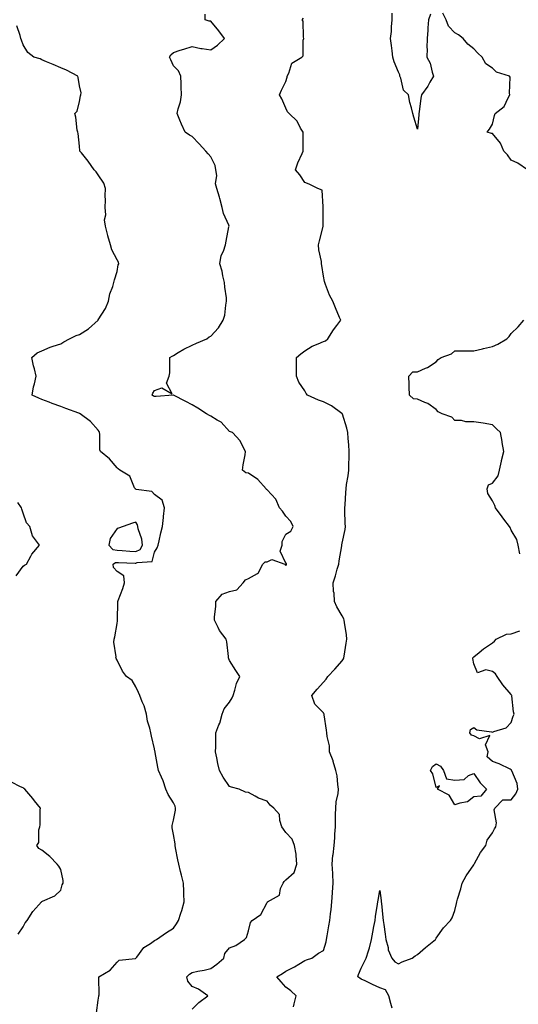
# Model space of a CAD drawing. Units: inches. Extents: x 939443 to 942083, y 7263578 to 7266218.
# Drawn here: x 941026 to 941292, y 7264227 to 7264752 of the extents above; entities that cross this region are included whole.
import ezdxf

# ---------------------------------------------------------------- set-up
doc = ezdxf.new("R2010")
doc.units = ezdxf.units.IN
doc.header["$MEASUREMENT"] = 0
doc.layers.add('Contour_93947263', color=7, linetype='Continuous', true_color=0x0726a5)

msp = doc.modelspace()

# ---------------------------------------------------------------- linework, layer by layer
at = {"layer": 'Contour_93947263'}
for points in [[(941118.05, 7264224.7, 3224), (941121.63, 7264228.34, 3224), (941126.35, 7264231.92, 3224), (941121.45, 7264235.32, 3224), (941118.05, 7264236.9, 3224), (941115.77, 7264239.64, 3224), (941115.23, 7264241.92, 3224), (941116.62, 7264243.35, 3224), (941118.05, 7264244.32, 3224), (941121.11, 7264244.98, 3224), (941124.43, 7264245.54, 3224), (941128.05, 7264246.41, 3224), (941131.27, 7264248.7, 3224), (941134.87, 7264251.92, 3224), (941135.54, 7264254.43, 3224), (941138.05, 7264257.5, 3224), (941141.36, 7264258.61, 3224), (941146.04, 7264261.92, 3224), (941147.1, 7264262.87, 3224), (941148.05, 7264266.47, 3224), (941149.09, 7264270.88, 3224), (941150.08, 7264271.92, 3224), (941154.73, 7264275.24, 3224), (941158.05, 7264281.54, 3224), (941158.18, 7264281.79, 3224), (941158.26, 7264281.92, 3224), (941164.54, 7264285.43, 3224), (941165.19, 7264289.06, 3224), (941166.56, 7264291.92, 3224), (941167.13, 7264292.84, 3224), (941168.05, 7264293.72, 3224), (941172.45, 7264297.52, 3224), (941173.87, 7264301.92, 3224), (941173.39, 7264306.58, 3224), (941173.54, 7264307.41, 3224), (941172.64, 7264311.92, 3224), (941171.39, 7264315.26, 3224), (941168.05, 7264318.95, 3224), (941166.81, 7264320.68, 3224), (941165.89, 7264321.92, 3224), (941164.77, 7264325.2, 3224), (941164.63, 7264328.5, 3224), (941161.52, 7264331.92, 3224), (941159.65, 7264333.52, 3224), (941158.05, 7264335.49, 3224), (941153.37, 7264337.24, 3224), (941151.7, 7264338.27, 3224), (941148.05, 7264340.22, 3224), (941146.41, 7264340.28, 3224), (941143.05, 7264341.92, 3224), (941139.11, 7264342.98, 3224), (941138.05, 7264343.31, 3224), (941134.57, 7264348.44, 3224), (941132.72, 7264351.92, 3224), (941131.83, 7264355.7, 3224), (941131.27, 7264358.7, 3224), (941130.57, 7264361.92, 3224), (941130.71, 7264364.58, 3224), (941130.63, 7264369.34, 3224), (941130.77, 7264371.92, 3224), (941132.31, 7264376.18, 3224), (941132.76, 7264377.21, 3224), (941134.09, 7264381.92, 3224), (941135.18, 7264384.79, 3224), (941138.05, 7264388.3, 3224), (941139.34, 7264390.63, 3224), (941139.85, 7264391.92, 3224), (941140.8, 7264394.67, 3224), (941141.73, 7264398.24, 3224), (941143.4, 7264401.92, 3224), (941141.33, 7264405.2, 3224), (941138.05, 7264410.55, 3224), (941137.55, 7264411.42, 3224), (941137.48, 7264411.92, 3224), (941137.35, 7264412.62, 3224), (941136.51, 7264420.38, 3224), (941136.15, 7264421.92, 3224), (941132.59, 7264426.46, 3224), (941131.91, 7264428.06, 3224), (941129.89, 7264431.92, 3224), (941129.92, 7264433.79, 3224), (941130.72, 7264439.25, 3224), (941130.75, 7264441.92, 3224), (941134.09, 7264445.88, 3224), (941138.05, 7264447.26, 3224), (941141.79, 7264448.18, 3224), (941145.23, 7264451.92, 3224), (941146.52, 7264453.45, 3224), (941148.05, 7264454.24, 3224), (941152.95, 7264456.82, 3224), (941153.13, 7264456.84, 3224), (941153.15, 7264457.02, 3224), (941155.7, 7264461.92, 3224), (941156.92, 7264463.05, 3224), (941158.05, 7264463.15, 3224), (941160.43, 7264464.3, 3224), (941167.39, 7264461.92, 3224), (941167.62, 7264461.49, 3224), (941168.05, 7264461.18, 3224), (941168.26, 7264461.71, 3224), (941168.34, 7264461.92, 3224), (941168.26, 7264462.13, 3224), (941168.05, 7264462.3, 3224), (941164.93, 7264468.8, 3224), (941166.03, 7264471.92, 3224), (941166.09, 7264473.88, 3224), (941168.05, 7264477.82, 3224), (941170.55, 7264479.42, 3224), (941171.86, 7264481.92, 3224), (941170.64, 7264484.51, 3224), (941168.05, 7264487.36, 3224), (941166.13, 7264490, 3224), (941164.57, 7264491.92, 3224), (941162.56, 7264496.43, 3224), (941158.05, 7264501.42, 3224), (941157.75, 7264501.62, 3224), (941157.56, 7264501.92, 3224), (941153.05, 7264506.92, 3224), (941148.05, 7264510.37, 3224), (941146.59, 7264510.46, 3224), (941144.84, 7264511.92, 3224), (941145.16, 7264514.81, 3224), (941146.26, 7264520.13, 3224), (941146.51, 7264521.92, 3224), (941144.66, 7264525.31, 3224), (941143.71, 7264527.58, 3224), (941139.5, 7264531.92, 3224), (941138.43, 7264532.3, 3224), (941138.05, 7264532.44, 3224), (941133.55, 7264537.42, 3224), (941131.47, 7264538.5, 3224), (941128.05, 7264540.65, 3224), (941127.24, 7264541.11, 3224), (941125.7, 7264541.92, 3224), (941121.15, 7264545.02, 3224), (941118.05, 7264546.71, 3224), (941114.66, 7264548.53, 3224), (941108.16, 7264551.81, 3224), (941108.05, 7264551.87, 3224), (941108.01, 7264551.88, 3224), (941098.82, 7264551.15, 3224), (941098.05, 7264551.23, 3224), (941097.52, 7264551.39, 3224), (941096.75, 7264551.92, 3224), (941097.05, 7264552.92, 3224), (941098.05, 7264554.37, 3224), (941101.89, 7264555.76, 3224), (941107.37, 7264552.6, 3224), (941104.37, 7264558.24, 3224), (941105.9, 7264561.92, 3224), (941106.11, 7264563.86, 3224), (941106.12, 7264569.99, 3224), (941106.27, 7264571.92, 3224), (941107.34, 7264572.63, 3224), (941108.05, 7264573.03, 3224), (941110.71, 7264574.58, 3224), (941113.62, 7264576.35, 3224), (941118.05, 7264578.6, 3224), (941120.41, 7264579.56, 3224), (941125.86, 7264581.92, 3224), (941127.09, 7264582.88, 3224), (941128.05, 7264583.32, 3224), (941132.16, 7264587.81, 3224), (941134.67, 7264591.92, 3224), (941135.42, 7264594.55, 3224), (941135.97, 7264599.84, 3224), (941136.41, 7264601.92, 3224), (941136.31, 7264603.66, 3224), (941135.5, 7264609.37, 3224), (941135.37, 7264611.92, 3224), (941134.5, 7264615.47, 3224), (941134.09, 7264617.96, 3224), (941132.84, 7264621.92, 3224), (941133.6, 7264626.37, 3224), (941134.81, 7264628.68, 3224), (941135.84, 7264631.92, 3224), (941136.13, 7264633.84, 3224), (941137.66, 7264641.53, 3224), (941137.72, 7264641.92, 3224), (941137.57, 7264642.4, 3224), (941134.75, 7264648.62, 3224), (941134.07, 7264651.92, 3224), (941132.84, 7264656.71, 3224), (941132.57, 7264657.4, 3224), (941131.14, 7264661.92, 3224), (941130.59, 7264664.46, 3224), (941131.14, 7264668.83, 3224), (941130.76, 7264671.92, 3224), (941130.29, 7264674.16, 3224), (941128.05, 7264678.93, 3224), (941126.64, 7264680.51, 3224), (941125.43, 7264681.92, 3224), (941121.87, 7264685.74, 3224), (941118.05, 7264689.63, 3224), (941116.57, 7264690.44, 3224), (941114.33, 7264691.92, 3224), (941112.42, 7264696.3, 3224), (941111.54, 7264698.43, 3224), (941110.06, 7264701.92, 3224), (941110.57, 7264704.44, 3224), (941111.86, 7264708.11, 3224), (941112.37, 7264711.92, 3224), (941112.26, 7264716.13, 3224), (941112.22, 7264717.75, 3224), (941112.12, 7264721.92, 3224), (941110.79, 7264724.66, 3224), (941108.05, 7264727.39, 3224), (941106.72, 7264730.59, 3224), (941105.95, 7264731.92, 3224), (941106.77, 7264733.2, 3224), (941108.05, 7264734.43, 3224), (941111.74, 7264735.61, 3224), (941113.68, 7264736.29, 3224), (941118.05, 7264737.58, 3224), (941122.74, 7264736.61, 3224), (941123.41, 7264736.56, 3224), (941128.05, 7264735.78, 3224), (941131.55, 7264738.42, 3224), (941135.27, 7264741.92, 3224), (941132.2, 7264746.07, 3224), (941128.05, 7264751.12, 3224), (941127.19, 7264751.06, 3224), (941125.08, 7264751.92, 3224), (941125.03, 7264754.94, 3224)], [(941172.12, 7264225.99, 3223), (941172.32, 7264227.65, 3223), (941173.44, 7264231.92, 3223), (941170.64, 7264234.51, 3223), (941168.05, 7264236.55, 3223), (941165.52, 7264239.39, 3223), (941163.15, 7264241.92, 3223), (941166.16, 7264243.81, 3223), (941168.05, 7264245.03, 3223), (941172.65, 7264247.32, 3223), (941174.84, 7264248.71, 3223), (941178.05, 7264250.63, 3223), (941178.98, 7264250.99, 3223), (941181.78, 7264251.92, 3223), (941185.38, 7264254.59, 3223), (941188.05, 7264256.07, 3223), (941189.37, 7264260.6, 3223), (941189.65, 7264261.92, 3223), (941189.97, 7264263.84, 3223), (941190.88, 7264269.09, 3223), (941191.34, 7264271.92, 3223), (941191.75, 7264275.62, 3223), (941192.11, 7264277.86, 3223), (941192.52, 7264281.92, 3223), (941192.85, 7264286.72, 3223), (941192.91, 7264287.06, 3223), (941193.18, 7264291.92, 3223), (941192.93, 7264296.8, 3223), (941192.92, 7264297.05, 3223), (941192.69, 7264301.92, 3223), (941193.09, 7264306.88, 3223), (941193.12, 7264306.99, 3223), (941193.67, 7264311.92, 3223), (941194.02, 7264315.95, 3223), (941194.04, 7264317.91, 3223), (941194.34, 7264321.92, 3223), (941194.45, 7264325.52, 3223), (941194.51, 7264328.38, 3223), (941194.61, 7264331.92, 3223), (941194.79, 7264335.18, 3223), (941195.86, 7264339.73, 3223), (941196.04, 7264341.92, 3223), (941195.58, 7264344.39, 3223), (941195.27, 7264349.14, 3223), (941194.55, 7264351.92, 3223), (941193.23, 7264356.74, 3223), (941193.18, 7264357.05, 3223), (941191.28, 7264361.92, 3223), (941191.15, 7264365.02, 3223), (941190, 7264369.97, 3223), (941189.87, 7264371.92, 3223), (941189.57, 7264373.44, 3223), (941188.4, 7264381.57, 3223), (941188.34, 7264381.92, 3223), (941188.27, 7264382.14, 3223), (941188.05, 7264382.55, 3223), (941183.37, 7264387.24, 3223), (941181.82, 7264391.92, 3223), (941184.74, 7264395.23, 3223), (941188.05, 7264398.93, 3223), (941189.4, 7264400.57, 3223), (941190.26, 7264401.92, 3223), (941194.09, 7264405.88, 3223), (941198.05, 7264410.39, 3223), (941198.66, 7264411.31, 3223), (941198.91, 7264411.92, 3223), (941199.03, 7264412.9, 3223), (941200.19, 7264419.78, 3223), (941200.42, 7264421.92, 3223), (941200.34, 7264424.21, 3223), (941199.13, 7264430.84, 3223), (941199.08, 7264431.92, 3223), (941198.78, 7264432.65, 3223), (941198.05, 7264434.22, 3223), (941195.21, 7264439.08, 3223), (941193.91, 7264441.92, 3223), (941193.63, 7264446.34, 3223), (941193.39, 7264447.26, 3223), (941193.2, 7264451.92, 3223), (941194.42, 7264455.55, 3223), (941195.38, 7264459.25, 3223), (941196.18, 7264461.92, 3223), (941196.38, 7264463.59, 3223), (941197.82, 7264471.69, 3223), (941197.84, 7264471.92, 3223), (941197.86, 7264472.11, 3223), (941198.05, 7264472.96, 3223), (941199.59, 7264480.38, 3223), (941199.69, 7264481.92, 3223), (941199.64, 7264483.51, 3223), (941199.47, 7264490.5, 3223), (941199.43, 7264491.92, 3223), (941199.51, 7264493.38, 3223), (941199.99, 7264499.98, 3223), (941200.09, 7264501.92, 3223), (941200.36, 7264504.23, 3223), (941201.16, 7264508.81, 3223), (941201.49, 7264511.92, 3223), (941201.54, 7264515.41, 3223), (941201.7, 7264518.27, 3223), (941201.75, 7264521.92, 3223), (941201.55, 7264525.42, 3223), (941201.24, 7264528.73, 3223), (941201.04, 7264531.92, 3223), (941200.49, 7264534.36, 3223), (941198.13, 7264541.84, 3223), (941198.11, 7264541.92, 3223), (941198.09, 7264541.96, 3223), (941198.05, 7264542, 3223), (941197.83, 7264542.14, 3223), (941192.24, 7264546.11, 3223), (941188.05, 7264548.32, 3223), (941185.39, 7264549.26, 3223), (941179.51, 7264551.92, 3223), (941178.87, 7264552.74, 3223), (941178.05, 7264554.1, 3223), (941174.89, 7264558.76, 3223), (941173.71, 7264561.92, 3223), (941173.65, 7264566.32, 3223), (941173.7, 7264567.57, 3223), (941173.64, 7264571.92, 3223), (941176, 7264573.97, 3223), (941178.05, 7264575.46, 3223), (941182.04, 7264577.93, 3223), (941185.28, 7264579.15, 3223), (941188.05, 7264580.42, 3223), (941189.08, 7264580.89, 3223), (941190.39, 7264581.92, 3223), (941193.36, 7264586.61, 3223), (941195.16, 7264589.03, 3223), (941197.26, 7264591.92, 3223), (941196.64, 7264593.33, 3223), (941194.48, 7264598.35, 3223), (941192.93, 7264601.92, 3223), (941191.29, 7264605.16, 3223), (941189.13, 7264610.84, 3223), (941188.67, 7264611.92, 3223), (941188.53, 7264612.4, 3223), (941188.05, 7264615.23, 3223), (941187.07, 7264620.94, 3223), (941186.95, 7264621.92, 3223), (941186.88, 7264623.09, 3223), (941185.52, 7264629.39, 3223), (941185.42, 7264631.92, 3223), (941185.92, 7264634.05, 3223), (941187.85, 7264641.72, 3223), (941187.89, 7264641.92, 3223), (941187.9, 7264642.07, 3223), (941187.89, 7264651.76, 3223), (941187.9, 7264651.92, 3223), (941187.78, 7264652.19, 3223), (941187.27, 7264661.14, 3223), (941184.95, 7264661.92, 3223), (941180.37, 7264664.24, 3223), (941178.05, 7264665.17, 3223), (941175.42, 7264669.29, 3223), (941173.19, 7264671.92, 3223), (941174.32, 7264675.65, 3223), (941176.69, 7264680.56, 3223), (941177.23, 7264681.92, 3223), (941177.23, 7264682.74, 3223), (941177.17, 7264691.04, 3223), (941177.17, 7264691.92, 3223), (941175.77, 7264694.2, 3223), (941173.92, 7264697.79, 3223), (941169.83, 7264701.92, 3223), (941168.94, 7264702.81, 3223), (941168.05, 7264704.86, 3223), (941165.89, 7264709.76, 3223), (941164.64, 7264711.92, 3223), (941165.68, 7264714.29, 3223), (941168.05, 7264719.05, 3223), (941168.67, 7264721.3, 3223), (941168.71, 7264721.92, 3223), (941169.51, 7264723.38, 3223), (941171.18, 7264728.79, 3223), (941176.47, 7264731.92, 3223), (941177.23, 7264732.74, 3223), (941177.23, 7264741.1, 3223), (941177.49, 7264741.92, 3223), (941177.3, 7264742.67, 3223), (941177.18, 7264751.05, 3223), (941176.71, 7264751.92, 3223), (941177.31, 7264752.66, 3223)], [(941245.03, 7264754.94, 3222), (941244.01, 7264751.92, 3222), (941243.65, 7264747.52, 3222), (941243.57, 7264746.4, 3222), (941243.2, 7264741.92, 3222), (941243.14, 7264737.01, 3222), (941243.33, 7264736.64, 3222), (941243.15, 7264731.92, 3222), (941244.82, 7264728.69, 3222), (941245.95, 7264724.02, 3222), (941246.7, 7264721.92, 3222), (941244.7, 7264718.57, 3222), (941243.52, 7264716.45, 3222), (941240.2, 7264711.92, 3222), (941239.94, 7264710.03, 3222), (941239.01, 7264702.88, 3222), (941238.88, 7264701.92, 3222), (941238.82, 7264701.15, 3222), (941238.05, 7264693.61, 3222), (941236.13, 7264700, 3222), (941235.61, 7264701.92, 3222), (941234.97, 7264705, 3222), (941234.02, 7264707.89, 3222), (941233.39, 7264711.92, 3222), (941230.58, 7264714.45, 3222), (941229.17, 7264720.8, 3222), (941228.67, 7264721.92, 3222), (941228.75, 7264722.62, 3222), (941228.05, 7264724.05, 3222), (941225.59, 7264729.46, 3222), (941224.97, 7264731.92, 3222), (941224.56, 7264735.41, 3222), (941224.23, 7264738.1, 3222), (941223.79, 7264741.92, 3222), (941224.27, 7264745.7, 3222), (941224.2, 7264748.07, 3222), (941224.57, 7264751.92, 3222), (941224.54, 7264755.43, 3222)], [(941296.69, 7264671.92, 3222), (941291.56, 7264675.43, 3222), (941288.05, 7264677.06, 3222), (941286.05, 7264679.92, 3222), (941284.03, 7264681.92, 3222), (941282.3, 7264686.17, 3222), (941278.05, 7264691.21, 3222), (941277.48, 7264691.35, 3222), (941275.17, 7264691.92, 3222), (941276.4, 7264693.57, 3222), (941278.05, 7264696.31, 3222), (941279.09, 7264700.88, 3222), (941279.51, 7264701.92, 3222), (941284.32, 7264705.65, 3222), (941286.33, 7264710.2, 3222), (941287.36, 7264711.92, 3222), (941287.18, 7264712.79, 3222), (941287.39, 7264721.26, 3222), (941287.15, 7264721.92, 3222), (941280.15, 7264724.02, 3222), (941278.05, 7264726.09, 3222), (941274.51, 7264728.38, 3222), (941272.62, 7264731.92, 3222), (941270.24, 7264734.11, 3222), (941268.05, 7264736.47, 3222), (941264.97, 7264738.84, 3222), (941262.39, 7264741.92, 3222), (941259.97, 7264743.84, 3222), (941258.05, 7264744.91, 3222), (941254.65, 7264748.52, 3222), (941253.35, 7264751.92, 3222), (941251.61, 7264755.48, 3222)], [(941067.2, 7264222.77, 3225), (941068.05, 7264229.55, 3225), (941068.37, 7264231.6, 3225), (941068.38, 7264231.92, 3225), (941068.5, 7264232.37, 3225), (941068.29, 7264241.68, 3225), (941068.43, 7264241.92, 3225), (941074.47, 7264245.5, 3225), (941078.05, 7264249.87, 3225), (941079.16, 7264250.81, 3225), (941087.93, 7264251.8, 3225), (941088.05, 7264251.84, 3225), (941088.09, 7264251.88, 3225), (941088.14, 7264251.92, 3225), (941088.54, 7264252.41, 3225), (941092.42, 7264257.55, 3225), (941095.94, 7264259.81, 3225), (941098.05, 7264261.33, 3225), (941098.4, 7264261.57, 3225), (941099.02, 7264261.92, 3225), (941104.42, 7264265.55, 3225), (941108.05, 7264267.82, 3225), (941109.76, 7264270.21, 3225), (941110.82, 7264271.92, 3225), (941112.1, 7264275.97, 3225), (941112.62, 7264277.35, 3225), (941113.85, 7264281.92, 3225), (941113.69, 7264286.28, 3225), (941113.59, 7264287.46, 3225), (941113.45, 7264291.92, 3225), (941112.33, 7264296.2, 3225), (941111.91, 7264298.06, 3225), (941110.95, 7264301.92, 3225), (941110.51, 7264304.38, 3225), (941109.26, 7264310.71, 3225), (941109.04, 7264311.92, 3225), (941108.99, 7264312.86, 3225), (941108.05, 7264317.83, 3225), (941107.44, 7264321.31, 3225), (941107.37, 7264321.92, 3225), (941107.38, 7264322.59, 3225), (941108.05, 7264325.52, 3225), (941109.17, 7264330.8, 3225), (941109.25, 7264331.92, 3225), (941109.06, 7264332.93, 3225), (941108.05, 7264334.69, 3225), (941105.32, 7264339.19, 3225), (941103.97, 7264341.92, 3225), (941102.58, 7264346.45, 3225), (941101.66, 7264348.31, 3225), (941100.19, 7264351.92, 3225), (941099.82, 7264353.69, 3225), (941098.43, 7264361.54, 3225), (941098.35, 7264361.92, 3225), (941098.27, 7264362.14, 3225), (941098.05, 7264363.39, 3225), (941096.4, 7264370.27, 3225), (941096.04, 7264371.92, 3225), (941095.51, 7264374.46, 3225), (941094.37, 7264378.24, 3225), (941093.78, 7264381.92, 3225), (941092.48, 7264386.35, 3225), (941091.47, 7264388.5, 3225), (941090.14, 7264391.92, 3225), (941089.57, 7264393.44, 3225), (941088.05, 7264396.41, 3225), (941086.06, 7264399.93, 3225), (941083.09, 7264401.92, 3225), (941081.02, 7264404.89, 3225), (941078.05, 7264410.67, 3225), (941077.68, 7264411.55, 3225), (941077.43, 7264411.92, 3225), (941077.56, 7264412.41, 3225), (941076.32, 7264420.19, 3225), (941076.54, 7264421.92, 3225), (941076.94, 7264423.03, 3225), (941078.05, 7264430.17, 3225), (941078.29, 7264431.68, 3225), (941078.26, 7264431.92, 3225), (941078.26, 7264432.13, 3225), (941078.43, 7264441.54, 3225), (941078.43, 7264441.92, 3225), (941078.65, 7264442.52, 3225), (941081.06, 7264448.91, 3225), (941082.08, 7264451.92, 3225), (941081.69, 7264455.56, 3225), (941078.05, 7264457.96, 3225), (941076.18, 7264460.05, 3225), (941075.99, 7264461.92, 3225), (941077.17, 7264462.8, 3225), (941078.05, 7264462.7, 3225), (941078.78, 7264462.65, 3225), (941087.63, 7264462.34, 3225), (941088.05, 7264462.31, 3225), (941088.8, 7264462.67, 3225), (941096.77, 7264463.2, 3225), (941098.05, 7264468.16, 3225), (941099.41, 7264470.56, 3225), (941099.89, 7264471.92, 3225), (941100.48, 7264474.35, 3225), (941101.47, 7264478.5, 3225), (941102.31, 7264481.92, 3225), (941102.78, 7264486.65, 3225), (941102.79, 7264487.18, 3225), (941103.35, 7264491.92, 3225), (941102.02, 7264495.89, 3225), (941098.05, 7264498.98, 3225), (941096.65, 7264500.52, 3225), (941088.3, 7264501.67, 3225), (941088.05, 7264501.77, 3225), (941087.93, 7264501.8, 3225), (941087.81, 7264501.92, 3225), (941087.42, 7264502.55, 3225), (941084.87, 7264508.74, 3225), (941079.54, 7264511.92, 3225), (941078.72, 7264512.59, 3225), (941078.05, 7264513.11, 3225), (941074.06, 7264517.93, 3225), (941069.22, 7264521.92, 3225), (941068.87, 7264522.74, 3225), (941068.83, 7264531.14, 3225), (941068.66, 7264531.92, 3225), (941068.62, 7264532.49, 3225), (941068.05, 7264533.17, 3225), (941063.94, 7264537.81, 3225), (941058.49, 7264541.92, 3225), (941058.19, 7264542.06, 3225), (941058.05, 7264542.12, 3225), (941057.74, 7264542.23, 3225), (941050.83, 7264544.7, 3225), (941048.05, 7264545.77, 3225), (941043.57, 7264547.44, 3225), (941041.84, 7264548.13, 3225), (941038.05, 7264549.6, 3225), (941036.36, 7264550.23, 3225), (941032.77, 7264551.92, 3225), (941033.59, 7264556.38, 3225), (941034.13, 7264558, 3225), (941035.03, 7264561.92, 3225), (941034.04, 7264565.93, 3225), (941033.59, 7264567.46, 3225), (941032.6, 7264571.92, 3225), (941035.55, 7264574.42, 3225), (941038.05, 7264575.57, 3225), (941042.49, 7264577.48, 3225), (941044.03, 7264577.9, 3225), (941048.05, 7264579.28, 3225), (941049.69, 7264580.28, 3225), (941052.81, 7264581.92, 3225), (941056.27, 7264583.7, 3225), (941058.05, 7264584.24, 3225), (941062.79, 7264587.18, 3225), (941067.98, 7264591.92, 3225), (941068, 7264591.97, 3225), (941068.05, 7264592.04, 3225), (941071.89, 7264598.08, 3225), (941073.46, 7264601.92, 3225), (941074.18, 7264605.79, 3225), (941075.82, 7264609.69, 3225), (941076.44, 7264611.92, 3225), (941076.72, 7264613.25, 3225), (941078.05, 7264617.75, 3225), (941078.74, 7264621.23, 3225), (941078.99, 7264621.92, 3225), (941078.78, 7264622.65, 3225), (941078.05, 7264624, 3225), (941075.35, 7264629.22, 3225), (941074.56, 7264631.92, 3225), (941073.24, 7264636.73, 3225), (941073.15, 7264637.02, 3225), (941071.88, 7264641.92, 3225), (941071.35, 7264645.22, 3225), (941072.03, 7264647.94, 3225), (941071.73, 7264651.92, 3225), (941071.9, 7264655.77, 3225), (941071.81, 7264658.16, 3225), (941072, 7264661.92, 3225), (941070.94, 7264664.81, 3225), (941068.05, 7264669.26, 3225), (941067.01, 7264670.88, 3225), (941065.96, 7264671.92, 3225), (941062.65, 7264676.52, 3225), (941059.07, 7264680.9, 3225), (941058.25, 7264681.92, 3225), (941058.22, 7264682.09, 3225), (941058.05, 7264684.46, 3225), (941057.34, 7264691.21, 3225), (941057.1, 7264691.92, 3225), (941056.86, 7264693.11, 3225), (941056.16, 7264700.03, 3225), (941055.66, 7264701.92, 3225), (941056.75, 7264703.22, 3225), (941058.05, 7264708.29, 3225), (941058.61, 7264711.36, 3225), (941058.8, 7264711.92, 3225), (941059, 7264712.87, 3225), (941058.05, 7264716.67, 3225), (941057.32, 7264721.19, 3225), (941057.11, 7264721.92, 3225), (941051.13, 7264725, 3225), (941048.05, 7264726.29, 3225), (941044.1, 7264727.97, 3225), (941040.45, 7264729.52, 3225), (941038.05, 7264730.54, 3225), (941037.13, 7264731, 3225), (941033.73, 7264731.92, 3225), (941030.49, 7264734.36, 3225), (941028.05, 7264738.57, 3225), (941027.22, 7264741.09, 3225), (941026.76, 7264741.92, 3225), (941026.42, 7264743.55, 3225), (941024.73, 7264748.6, 3225)], [(941292.63, 7264467.34, 3222), (941291.77, 7264471.92, 3222), (941291.09, 7264474.96, 3222), (941288.05, 7264479.93, 3222), (941287.42, 7264481.29, 3222), (941287.04, 7264481.92, 3222), (941284.11, 7264485.86, 3222), (941283.21, 7264487.08, 3222), (941279.72, 7264491.92, 3222), (941279.24, 7264493.11, 3222), (941278.05, 7264495.5, 3222), (941275.53, 7264499.4, 3222), (941275.2, 7264501.92, 3222), (941275.9, 7264504.07, 3222), (941278.05, 7264504.92, 3222), (941280.99, 7264508.98, 3222), (941281.76, 7264511.92, 3222), (941282.84, 7264516.71, 3222), (941282.92, 7264517.05, 3222), (941284, 7264521.92, 3222), (941283.28, 7264526.69, 3222), (941283.26, 7264527.13, 3222), (941282.34, 7264531.92, 3222), (941280.12, 7264533.99, 3222), (941278.05, 7264536.05, 3222), (941273.07, 7264536.9, 3222), (941273.04, 7264536.91, 3222), (941268.05, 7264537.61, 3222), (941263.79, 7264537.66, 3222), (941261.59, 7264538.38, 3222), (941258.05, 7264538.46, 3222), (941256.32, 7264540.19, 3222), (941251.28, 7264541.92, 3222), (941249.17, 7264543.04, 3222), (941248.05, 7264544.21, 3222), (941243.56, 7264547.43, 3222), (941242.09, 7264547.88, 3222), (941238.05, 7264549.66, 3222), (941236.04, 7264549.91, 3222), (941233.79, 7264551.92, 3222), (941233.68, 7264556.29, 3222), (941233.67, 7264557.54, 3222), (941233.56, 7264561.92, 3222), (941235.68, 7264564.29, 3222), (941238.05, 7264564.37, 3222), (941242.39, 7264566.26, 3222), (941243.39, 7264566.58, 3222), (941248.05, 7264569.61, 3222), (941249.16, 7264570.81, 3222), (941250.62, 7264571.92, 3222), (941256.16, 7264573.81, 3222), (941258.05, 7264575.53, 3222), (941261.57, 7264575.44, 3222), (941264.4, 7264575.57, 3222), (941268.05, 7264575.48, 3222), (941272.68, 7264576.55, 3222), (941273.28, 7264576.69, 3222), (941278.05, 7264577.78, 3222), (941280.95, 7264579.02, 3222), (941285.67, 7264581.92, 3222), (941286.84, 7264583.13, 3222), (941288.05, 7264584.71, 3222), (941291.77, 7264588.2, 3222), (941294.71, 7264591.92, 3222)], [(941024.35, 7264455.62, 3226), (941028.05, 7264460.85, 3226), (941028.71, 7264461.26, 3226), (941029.79, 7264461.92, 3226), (941032.2, 7264466.07, 3226), (941032.76, 7264467.21, 3226), (941036.83, 7264471.92, 3226), (941032.99, 7264476.86, 3226), (941033, 7264476.97, 3226), (941031.65, 7264481.92, 3226), (941029.91, 7264483.78, 3226), (941028.05, 7264489.06, 3226), (941027.35, 7264491.22, 3226), (941027.23, 7264491.92, 3226), (941025.3, 7264494.67, 3226)], [(941224.64, 7264225.33, 3222), (941223.89, 7264227.76, 3222), (941222.79, 7264231.92, 3222), (941221.1, 7264234.97, 3222), (941218.05, 7264236.18, 3222), (941214.07, 7264237.94, 3222), (941210.2, 7264239.77, 3222), (941208.05, 7264240.77, 3222), (941207.35, 7264241.22, 3222), (941206.35, 7264241.92, 3222), (941206.74, 7264243.23, 3222), (941208.05, 7264246.64, 3222), (941209.82, 7264250.15, 3222), (941210.73, 7264251.92, 3222), (941211.93, 7264255.8, 3222), (941212.59, 7264257.38, 3222), (941213.61, 7264261.92, 3222), (941214.27, 7264265.7, 3222), (941214.92, 7264268.79, 3222), (941215.5, 7264271.92, 3222), (941215.79, 7264274.18, 3222), (941216.79, 7264280.66, 3222), (941216.96, 7264281.92, 3222), (941217.12, 7264282.85, 3222), (941218.05, 7264288.02, 3222), (941218.74, 7264282.61, 3222), (941218.82, 7264281.92, 3222), (941218.9, 7264281.07, 3222), (941219.71, 7264273.58, 3222), (941219.85, 7264271.92, 3222), (941220.15, 7264269.82, 3222), (941220.92, 7264264.79, 3222), (941221.32, 7264261.92, 3222), (941222.43, 7264257.54, 3222), (941222.52, 7264256.39, 3222), (941224.36, 7264251.92, 3222), (941226.05, 7264249.92, 3222), (941228.05, 7264248.96, 3222), (941230, 7264249.97, 3222), (941235.21, 7264251.92, 3222), (941236.89, 7264253.08, 3222), (941238.05, 7264253.81, 3222), (941242.31, 7264257.66, 3222), (941247.66, 7264261.92, 3222), (941247.78, 7264262.19, 3222), (941248.05, 7264262.65, 3222), (941251.95, 7264268.02, 3222), (941255.68, 7264271.92, 3222), (941256.57, 7264273.4, 3222), (941258.05, 7264277.26, 3222), (941258.9, 7264281.07, 3222), (941259.02, 7264281.92, 3222), (941259.41, 7264283.28, 3222), (941261.14, 7264288.83, 3222), (941261.98, 7264291.92, 3222), (941264.11, 7264295.86, 3222), (941268.05, 7264301.63, 3222), (941268.16, 7264301.81, 3222), (941268.22, 7264301.92, 3222), (941268.47, 7264302.34, 3222), (941271.72, 7264308.25, 3222), (941274.56, 7264311.92, 3222), (941275.22, 7264314.75, 3222), (941278.05, 7264318.76, 3222), (941279.06, 7264320.91, 3222), (941279.83, 7264321.92, 3222), (941280.15, 7264324.02, 3222), (941278.95, 7264331.02, 3222), (941279.25, 7264331.92, 3222), (941283.62, 7264336.35, 3222), (941288.05, 7264336.33, 3222), (941290.49, 7264339.48, 3222), (941291.49, 7264341.92, 3222), (941291.19, 7264345.06, 3222), (941288.27, 7264351.7, 3222), (941288.24, 7264351.92, 3222), (941288.15, 7264352.02, 3222), (941288.05, 7264352.28, 3222), (941287.42, 7264352.55, 3222), (941281.63, 7264355.5, 3222), (941278.05, 7264356.66, 3222), (941275.29, 7264359.16, 3222), (941275.7, 7264361.92, 3222), (941274.39, 7264365.58, 3222), (941276.63, 7264370.5, 3222), (941271.17, 7264368.8, 3222), (941268.05, 7264370.34, 3222), (941266.82, 7264370.69, 3222), (941265.95, 7264371.92, 3222), (941266.26, 7264373.71, 3222), (941268.05, 7264374.76, 3222), (941269.77, 7264373.64, 3222), (941277.49, 7264372.48, 3222), (941278.05, 7264372.28, 3222), (941278.77, 7264372.64, 3222), (941285.25, 7264374.72, 3222), (941288.05, 7264377.56, 3222), (941289.11, 7264380.86, 3222), (941289.56, 7264381.92, 3222), (941289.21, 7264383.08, 3222), (941288.32, 7264391.65, 3222), (941288.26, 7264391.92, 3222), (941288.22, 7264392.09, 3222), (941288.05, 7264392.43, 3222), (941283.62, 7264397.49, 3222), (941280.56, 7264401.92, 3222), (941279.6, 7264403.47, 3222), (941278.05, 7264404.68, 3222), (941274.41, 7264405.56, 3222), (941270.09, 7264403.96, 3222), (941268.05, 7264408.7, 3222), (941267.64, 7264411.51, 3222), (941267.56, 7264411.92, 3222), (941267.83, 7264412.14, 3222), (941268.05, 7264412.4, 3222), (941270.99, 7264414.86, 3222), (941273.21, 7264416.76, 3222), (941278.05, 7264419.92, 3222), (941279.19, 7264420.78, 3222), (941280.08, 7264421.92, 3222), (941285.5, 7264424.47, 3222), (941288.05, 7264424.74, 3222), (941292.53, 7264426.4, 3222)], [(941025.34, 7264264.63, 3226), (941028.05, 7264268.65, 3226), (941029.19, 7264270.78, 3226), (941030.15, 7264271.92, 3226), (941033.23, 7264276.74, 3226), (941036.47, 7264280.34, 3226), (941037.86, 7264281.92, 3226), (941037.96, 7264282.01, 3226), (941038.05, 7264282.08, 3226), (941038.39, 7264282.26, 3226), (941044.93, 7264285.04, 3226), (941048.05, 7264288.07, 3226), (941048.92, 7264291.05, 3226), (941049.32, 7264291.92, 3226), (941049.41, 7264293.28, 3226), (941048.05, 7264299.13, 3226), (941047.12, 7264300.99, 3226), (941046.21, 7264301.92, 3226), (941042.2, 7264306.07, 3226), (941038.05, 7264309.5, 3226), (941036.44, 7264310.31, 3226), (941035.29, 7264311.92, 3226), (941036.38, 7264313.59, 3226), (941036.43, 7264320.3, 3226), (941036.9, 7264321.92, 3226), (941037.04, 7264322.93, 3226), (941037.15, 7264331.02, 3226), (941037.26, 7264331.92, 3226), (941034.15, 7264335.82, 3226), (941033.18, 7264337.05, 3226), (941028.95, 7264341.92, 3226), (941028.47, 7264342.34, 3226), (941028.05, 7264342.66, 3226), (941026.71, 7264343.26, 3226), (941021.82, 7264345.69, 3226)]]:
    msp.add_polyline3d(points, dxfattribs=at)
for points in [[(941088.05, 7264468.58, 3226), (941090.32, 7264469.65, 3226), (941091.7, 7264471.92, 3226), (941091.32, 7264475.19, 3226), (941089.35, 7264480.62, 3226), (941089.11, 7264481.92, 3226), (941088.91, 7264482.78, 3226), (941088.05, 7264484.18, 3226), (941086.22, 7264483.75, 3226), (941081.3, 7264481.92, 3226), (941078.87, 7264481.1, 3226), (941078.05, 7264480.82, 3226), (941074.46, 7264475.51, 3226), (941073.78, 7264471.92, 3226), (941075.75, 7264469.62, 3226), (941078.05, 7264469.36, 3226), (941080.79, 7264469.18, 3226), (941084.91, 7264468.78, 3226)], [(941268.05, 7264337.86, 3222), (941264.69, 7264335.28, 3222), (941260.68, 7264334.55, 3222), (941258.05, 7264333.55, 3222), (941254.88, 7264338.75, 3222), (941248.7, 7264341.92, 3222), (941249.78, 7264343.65, 3222), (941248.05, 7264342.89, 3222), (941246.23, 7264350.1, 3222), (941244.94, 7264351.92, 3222), (941246.01, 7264353.96, 3222), (941248.05, 7264355.45, 3222), (941250.33, 7264354.2, 3222), (941251.9, 7264351.92, 3222), (941253.61, 7264347.48, 3222), (941258.05, 7264346.79, 3222), (941262.87, 7264347.1, 3222), (941265.33, 7264349.2, 3222), (941268.05, 7264350.32, 3222), (941271.44, 7264345.31, 3222), (941274.9, 7264341.92, 3222), (941271.75, 7264338.22, 3222)]]:
    msp.add_polyline3d(points, close=True, dxfattribs=at)

doc.saveas('drawing.dxf')
